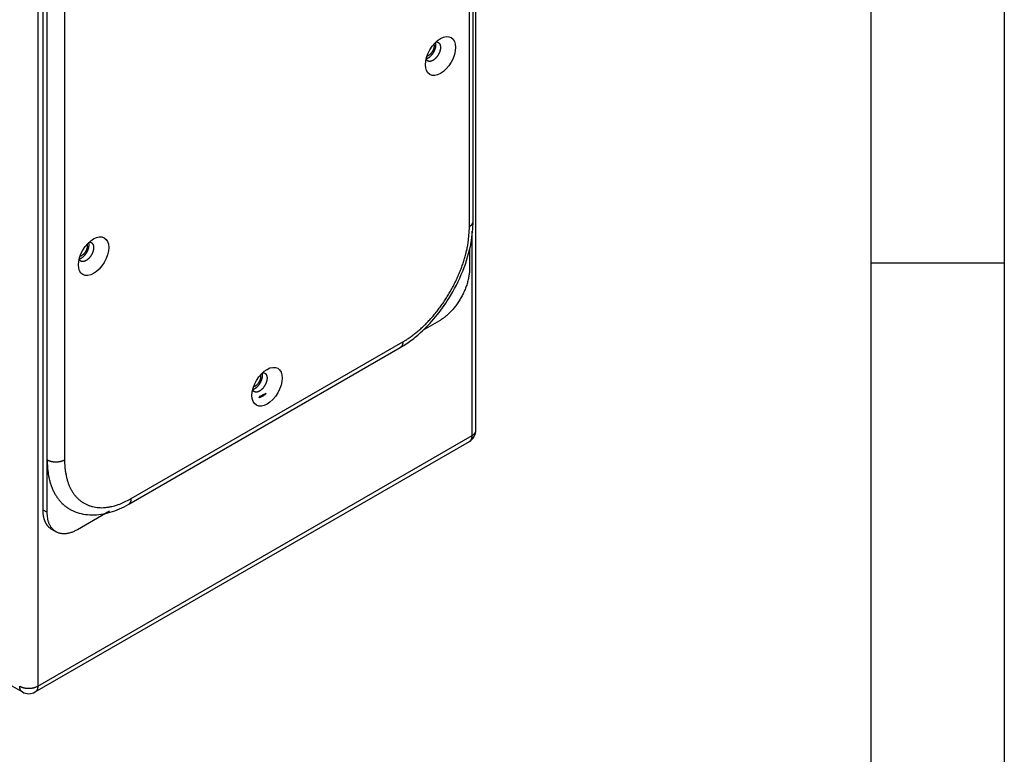
# Model space of a CAD drawing. Extents: x 16 to 415, y 5 to 292.
# Drawn here: x 378 to 415, y 84 to 111 of the extents above; entities that cross this region are included whole.
import ezdxf

# ---------------------------------------------------------------- set-up
doc = ezdxf.new("R2010")
doc.units = 0
doc.header["$MEASUREMENT"] = 0
for name, color, linetype in [('V1L1', 7, 'CONTINUOUS'), ('V1L2', 7, 'CONTINUOUS'), ('V8L204', 7, 'CONTINUOUS')]:
    doc.layers.add(name, color=color, linetype=linetype)

msp = doc.modelspace()

# ---------------------------------------------------------------- linework, layer by layer
at = {"layer": 'V1L1', "color": 7, "linetype": 'Continuous'}
msp.add_line((415, 292), (415, 5), dxfattribs=at)
at = {"layer": 'V1L2', "color": 7, "linetype": 'Continuous'}
for p, q in [((410, 287), (410, 10)), ((415, 102.332), (410, 102.332))]:
    msp.add_line(p, q, dxfattribs=at)
at = {"layer": 'V8L204', "color": 160, "linetype": 'Continuous'}
for p, q in [((395.18206, 96.055518), (395.18206, 144.26149)), ((378.74974, 134.65948), (378.74974, 86.453523)), ((395.04148, 95.859564), (395.04148, 103.52542)), ((378.74974, 86.453523), (395.04148, 95.859564)), ((378.65032, 86.233785), (394.94207, 95.639834)), ((377.55473, 86.589206), (378.17032, 86.233792))]:
    msp.add_line(p, q, dxfattribs=at)
at = {"layer": 'V8L204', "color": 1, "linetype": 'Continuous'}
for p, q in [((395.07721, 103.89389), (395.07721, 135.24736)), ((394.94248, 103.7061), (394.94248, 135.05956)), ((378.93358, 128.34796), (378.93358, 93.07531)), ((379.10329, 94.936922), (379.10329, 126.29039)), ((379.75383, 126.29039), (379.75383, 94.936922)), ((394.94248, 102.82346), (394.94248, 102.12209)), ((393.81111, 100.1625), (393.20273, 99.81125)), ((382.25699, 93.491724), (392.43932, 99.370499)), ((382.16172, 93.281146), (392.34405, 99.159922)), ((379.10329, 92.977331), (379.10329, 94.936922)), ((378.93358, 93.07531), (379.10329, 92.977331)), ((381.44271, 93.021601), (380.23466, 92.324133)), ((379.26495, 92.342867), (379.43466, 92.244889))]:
    msp.add_line(p, q, dxfattribs=at)
at = {"layer": 'V8L204', "color": 18, "linetype": 'Continuous'}
msp.add_line((387.31624, 97.437391), (387.04065, 97.278279), dxfattribs=at)
at = {"layer": 'V8L204', "color": 1, "linetype": 'Continuous'}
for points in [[(393.68707, 110.62743), (393.70117, 110.62768, -0.020905719), (393.71504, 110.62677, -0.021223306), (393.72867, 110.62466, -0.021952452), (393.74197, 110.62136, -0.023635043), (393.75484, 110.61677, -0.02476019), (393.7672, 110.61092, -0.025379878), (393.77896, 110.60377, -0.02559424), (393.79007, 110.59538, -0.025589931), (393.80041, 110.58571, -0.025076405), (393.80997, 110.57486, -0.024276262), (393.81865, 110.56283, -0.023145098), (393.82643, 110.54973, -0.021892904), (393.83324, 110.5356, -0.020503734), (393.83909, 110.52056, -0.019109484), (393.84393, 110.50467, -0.017738865), (393.84779, 110.48807, -0.016424424), (393.85063, 110.47083, -0.015222165), (393.85251, 110.45309, -0.014083265), (393.85342, 110.43494, -0.013090446), (393.85342, 110.4165, -0.01214102), (393.85253, 110.39786, -0.011351602), (393.85082, 110.37914, -0.010584118), (393.84831, 110.36043, -0.009950838), (393.8451, 110.34181, -0.009304938), (393.8412, 110.32337, -0.008842429), (393.83671, 110.30517, -0.008375556), (393.83164, 110.28726, -0.00791712), (393.82612, 110.26976, -0.007398912), (393.82019, 110.25276, -0.007285757), (393.81379, 110.23597, -0.00699823), (393.80681, 110.21909, -0.006831983), (393.79917, 110.20196, -0.007012676), (393.79079, 110.18452, -0.007023936), (393.78166, 110.16683, -0.007203401), (393.77178, 110.14899, -0.007322113), (393.76115, 110.13107, -0.007503862), (393.74976, 110.11316, -0.007638189), (393.73765, 110.09532, -0.007882422), (393.7248, 110.07768, -0.008084334), (393.71126, 110.06031, -0.008376456), (393.69706, 110.04334, -0.008645645), (393.68226, 110.02686, -0.009007689), (393.66689, 110.01099, -0.009365642), (393.65104, 109.99581, -0.009809568), (393.63476, 109.98145, -0.010274749), (393.61815, 109.96799, -0.010818482), (393.60127, 109.95555, -0.01141289), (393.58424, 109.94416, -0.012071973), (393.56712, 109.93394, -0.012815804), (393.55003, 109.92491, -0.013602272), (393.53305, 109.91715, -0.014502642), (393.51627, 109.91065, -0.015401433), (393.49979, 109.90547, -0.016450778), (393.48368, 109.90157, -0.017449286), (393.46802, 109.89898, -0.018539661), (393.45288, 109.89763, -0.019406223), (393.43833, 109.89752, -0.020563832), (393.42439, 109.89858, -0.021627429), (393.41113, 109.9008, -0.021983215), (393.39859, 109.90402, -0.021194356), (393.38683, 109.90818, -0.023095049), (393.3757, 109.9134, -0.026523461), (393.36521, 109.91971, -0.02098421), (393.35583, 109.92612, -0.009051634), (393.34777, 109.93229, -0.026489829), (393.33893, 109.94155, -0.042474669), (393.32717, 109.95748, -0.020311288), (393.3129, 109.97935, -0.010865166)], [(393.31798, 110.0004), (393.33073, 110.00362, 0.013879804), (393.34367, 110.00763, 0.013032879), (393.35682, 110.01246, 0.012254464), (393.37012, 110.01807, 0.011767162), (393.38353, 110.02449, 0.011217576), (393.39699, 110.03167, 0.010672592), (393.41046, 110.03961, 0.010151249), (393.42391, 110.04825, 0.009702013), (393.43727, 110.0576, 0.009270408), (393.45052, 110.06759, 0.008872494), (393.46359, 110.0782, 0.00850836), (393.47647, 110.08937, 0.008169435), (393.48909, 110.10107, 0.00786962), (393.50144, 110.11323, 0.00757995), (393.51346, 110.12582, 0.007334865), (393.52514, 110.13877, 0.007088724), (393.53644, 110.15204, 0.006890784), (393.54735, 110.16558, 0.006681773), (393.55784, 110.17933, 0.006523647), (393.5679, 110.19324, 0.006346032), (393.5775, 110.20727, 0.006221895), (393.58666, 110.22136, 0.006071542), (393.59534, 110.23548, 0.00597502), (393.60356, 110.24957, 0.005845884), (393.61131, 110.26361, 0.005775614), (393.6186, 110.27755, 0.005668219), (393.62542, 110.29137, 0.005612692), (393.6318, 110.30503, 0.005522745), (393.63771, 110.31849, 0.005490723), (393.64322, 110.33177, 0.00535937), (393.64833, 110.34492, 0.005480479), (393.65314, 110.35817, 0.005615199), (393.65772, 110.37173, 0.005655344), (393.66205, 110.38558, 0.005983066), (393.66606, 110.39964, 0.00622538), (393.66974, 110.41389, 0.006426194), (393.67305, 110.42832, 0.006733907), (393.67598, 110.44289, 0.007247217), (393.67847, 110.45758, 0.007321991), (393.68054, 110.47228, 0.007109614), (393.68214, 110.48692, 0.008326665), (393.6832, 110.50174, 0.010702868), (393.68365, 110.51679, 0.008387091), (393.68376, 110.53091, 0.0025499), (393.68361, 110.54365, 0.013016704), (393.68205, 110.55937, 0.025169946), (393.67789, 110.58262, 0.013171468), (393.67138, 110.6125, 0.007046)], [(394.94247, 103.70611), (394.95009, 103.71061, 0.005388148), (394.95758, 103.71525, 0.005361821), (394.96495, 103.72005, 0.005460266), (394.97218, 103.72499, 0.005723578), (394.97926, 103.73007, 0.005943065), (394.98618, 103.7353, 0.006150945), (394.99292, 103.74067, 0.006362466), (394.99949, 103.74618, 0.00661036), (395.00586, 103.75183, 0.006850741), (395.01202, 103.75761, 0.007114108), (395.01797, 103.76353, 0.007370622), (395.02369, 103.76956, 0.007648516), (395.02917, 103.77573, 0.007931198), (395.0344, 103.78201, 0.008244119), (395.03937, 103.78841, 0.00851403), (395.04407, 103.79492, 0.008764442), (395.04849, 103.80153, 0.009142407), (395.05263, 103.80824, 0.009653579), (395.05646, 103.81505, 0.009671891), (395.06, 103.82193, 0.009286899), (395.06321, 103.82883, 0.010551178), (395.06612, 103.83593, 0.012983561), (395.0687, 103.84326, 0.010086034), (395.07094, 103.85019, 0.003455753), (395.0728, 103.85649, 0.014637806), (395.07441, 103.86465, 0.026029879), (395.07588, 103.87729, 0.012916749), (395.07721, 103.89389, 0.006837019)], [(392.43933, 99.370497), (392.55861, 99.442567, 0.010836947), (392.67947, 99.522477, 0.009819588), (392.80206, 99.610544, 0.009256523), (392.92582, 99.706493, 0.009266854), (393.05024, 99.810683, 0.009071777), (393.17478, 99.922687, 0.008859104), (393.29894, 100.04268, 0.008628339), (393.42218, 100.17008, 0.008509167), (393.54387, 100.30492, 0.008346264), (393.66347, 100.44648, 0.008245087), (393.78031, 100.59459, 0.0081234), (393.89393, 100.74843, 0.008055173), (394.0036, 100.90765, 0.007988011), (394.10895, 101.07136, 0.007965372), (394.20927, 101.23904, 0.007926803), (394.3043, 101.40973, 0.007890013), (394.3934, 101.58275, 0.007965195), (394.47646, 101.75741, 0.008125602), (394.55289, 101.93301, 0.008018626), (394.62273, 102.10797, 0.007649756), (394.68547, 102.2812, 0.008387048), (394.74145, 102.45513, 0.009884794), (394.79035, 102.63003, 0.008026731), (394.83199, 102.79308, 0.003567941), (394.86597, 102.93932, 0.010927825), (394.89474, 103.11679, 0.019527991), (394.9203, 103.37566, 0.01072104), (394.94247, 103.70611, 0.006111363)], [(380.6763, 103.11566), (380.69041, 103.11591, -0.020905719), (380.70427, 103.115, -0.021223306), (380.7179, 103.11289, -0.021952452), (380.73121, 103.10959, -0.023635043), (380.74407, 103.105, -0.02476019), (380.75644, 103.09915, -0.025379878), (380.7682, 103.092, -0.02559424), (380.7793, 103.08361, -0.025589931), (380.78965, 103.07394, -0.025076405), (380.79921, 103.06309, -0.024276262), (380.80788, 103.05106, -0.023145098), (380.81567, 103.03796, -0.021892904), (380.82248, 103.02383, -0.020503734), (380.82833, 103.00879, -0.019109484), (380.83316, 102.9929, -0.017738865), (380.83702, 102.9763, -0.016424424), (380.83986, 102.95906, -0.015222165), (380.84174, 102.94132, -0.014083265), (380.84265, 102.92317, -0.013090446), (380.84266, 102.90473, -0.01214102), (380.84176, 102.8861, -0.011351602), (380.84006, 102.86738, -0.010584118), (380.83755, 102.84866, -0.009950838), (380.83433, 102.83004, -0.009304938), (380.83044, 102.81161, -0.008842429), (380.82594, 102.7934, -0.008375556), (380.82088, 102.77549, -0.00791712), (380.81536, 102.75799, -0.007398912), (380.80942, 102.74099, -0.007285757), (380.80303, 102.7242, -0.00699823), (380.79605, 102.70732, -0.006831983), (380.78841, 102.69019, -0.007012676), (380.78002, 102.67275, -0.007023936), (380.7709, 102.65506, -0.007203401), (380.76101, 102.63722, -0.007322113), (380.75039, 102.6193, -0.007503862), (380.739, 102.60139, -0.007638189), (380.72688, 102.58355, -0.007882422), (380.71403, 102.56591, -0.008084334), (380.7005, 102.54854, -0.008376456), (380.6863, 102.53157, -0.008645645), (380.67149, 102.51509, -0.009007689), (380.65613, 102.49922, -0.009365642), (380.64028, 102.48404, -0.009809568), (380.624, 102.46969, -0.010274749), (380.60738, 102.45622, -0.010818482), (380.59051, 102.44378, -0.01141289), (380.57347, 102.43239, -0.012071973), (380.55636, 102.42217, -0.012815804), (380.53926, 102.41314, -0.013602272), (380.52228, 102.40538, -0.014502642), (380.5055, 102.39888, -0.015401433), (380.48902, 102.3937, -0.016450778), (380.47291, 102.3898, -0.017449286), (380.45726, 102.38721, -0.018539661), (380.44211, 102.38586, -0.019406223), (380.42756, 102.38575, -0.020563832), (380.41363, 102.38681, -0.021627429), (380.40037, 102.38904, -0.021983215), (380.38783, 102.39225, -0.021194356), (380.37607, 102.39641, -0.023095049), (380.36494, 102.40163, -0.026523461), (380.35444, 102.40794, -0.02098421), (380.34506, 102.41435, -0.009051634), (380.337, 102.42052, -0.026489829), (380.32816, 102.42978, -0.042474669), (380.31641, 102.44571, -0.020311288), (380.30214, 102.46758, -0.010865166)], [(380.30722, 102.48863), (380.31997, 102.49185, 0.013879804), (380.33291, 102.49586, 0.013032879), (380.34606, 102.50069, 0.012254464), (380.35936, 102.50631, 0.011767162), (380.37276, 102.51272, 0.011217576), (380.38622, 102.5199, 0.010672592), (380.3997, 102.52784, 0.010151249), (380.41314, 102.53648, 0.009702013), (380.42651, 102.54583, 0.009270408), (380.43975, 102.55582, 0.008872494), (380.45283, 102.56643, 0.00850836), (380.4657, 102.5776, 0.008169435), (380.47833, 102.5893, 0.00786962), (380.49067, 102.60146, 0.00757995), (380.50269, 102.61405, 0.007334865), (380.51438, 102.627, 0.007088724), (380.52568, 102.64028, 0.006890784), (380.53659, 102.65381, 0.006681773), (380.54707, 102.66756, 0.006523647), (380.55713, 102.68147, 0.006346032), (380.56674, 102.6955, 0.006221895), (380.57589, 102.70959, 0.006071542), (380.58457, 102.72371, 0.00597502), (380.5928, 102.7378, 0.005845884), (380.60055, 102.75184, 0.005775614), (380.60784, 102.76579, 0.005668219), (380.61466, 102.7796, 0.005612692), (380.62103, 102.79326, 0.005522745), (380.62695, 102.80672, 0.005490723), (380.63245, 102.82, 0.00535937), (380.63756, 102.83315, 0.005480479), (380.64238, 102.8464, 0.005615199), (380.64696, 102.85996, 0.005655344), (380.65128, 102.87381, 0.005983066), (380.65529, 102.88787, 0.00622538), (380.65897, 102.90212, 0.006426194), (380.66229, 102.91655, 0.006733907), (380.66521, 102.93112, 0.007247217), (380.66771, 102.94581, 0.007321991), (380.66978, 102.96051, 0.007109614), (380.67138, 102.97515, 0.008326665), (380.67244, 102.98998, 0.010702868), (380.67288, 103.00502, 0.008387091), (380.673, 103.01914, 0.0025499), (380.67284, 103.03189, 0.013016704), (380.67129, 103.04761, 0.025169946), (380.66713, 103.07085, 0.013171468), (380.66061, 103.10073, 0.007046)], [(394.94247, 102.1221), (394.94089, 102.05193, -0.011661192), (394.93606, 101.97945, -0.010764586), (394.92783, 101.90452, -0.010135175), (394.91629, 101.82753, -0.009970231), (394.9012, 101.74877, -0.009675721), (394.88272, 101.66864, -0.009366385), (394.86072, 101.58742, -0.009069313), (394.8354, 101.50551, -0.008860846), (394.80671, 101.42328, -0.008648692), (394.7749, 101.34113, -0.00847239), (394.74, 101.25946, -0.008314681), (394.7023, 101.17863, -0.00818092), (394.66191, 101.09905, -0.00808512), (394.61914, 101.02102, -0.008000479), (394.57415, 100.94494, -0.007939777), (394.52729, 100.87104, -0.007849483), (394.47876, 100.79971, -0.007893182), (394.42882, 100.73103, -0.007979533), (394.37768, 100.66532, -0.007865824), (394.32591, 100.60279, -0.007481596), (394.27384, 100.54377, -0.00811274), (394.22066, 100.48754, -0.00940006), (394.16623, 100.43408, -0.007704799), (394.115, 100.38594, -0.003622867), (394.06863, 100.34419, -0.01020169), (394.01063, 100.29815, -0.017909935), (393.92364, 100.2369, -0.009927995), (393.81112, 100.16249, -0.00575352)], [(392.43933, 99.370497), (392.43924, 99.361651, -0.005387349), (392.43896, 99.35284, -0.005360976), (392.43849, 99.344063, -0.005459352), (392.43783, 99.335331, -0.005722568), (392.43696, 99.326657, -0.005941957), (392.43589, 99.31805, -0.006149742), (392.43461, 99.309522, -0.006361162), (392.43312, 99.301081, -0.006608946), (392.43141, 99.292742, -0.006849215), (392.42949, 99.284513, -0.007112465), (392.42734, 99.276408, -0.007368859), (392.42497, 99.268433, -0.007646631), (392.42237, 99.260607, -0.007929189), (392.41954, 99.252934, -0.008241983), (392.41648, 99.245432, -0.00851178), (392.4132, 99.238105, -0.008762093), (392.40969, 99.230973, -0.009139932), (392.40595, 99.224034, -0.009650954), (392.40196, 99.217304, -0.009669264), (392.39778, 99.210807, -0.009284393), (392.3934, 99.204569, -0.010548369), (392.38871, 99.198504, -0.012980187), (392.38365, 99.1926, -0.010083508), (392.37877, 99.1872, -0.003454908), (392.37425, 99.18244, -0.014634319), (392.36799, 99.176963, -0.026024386), (392.35778, 99.169365, -0.012914414), (392.34406, 99.159916, -0.00683589)], [(387.18168, 98.216677), (387.19579, 98.216927, -0.020905719), (387.20966, 98.216019, -0.021223306), (387.22328, 98.213911, -0.021952452), (387.23659, 98.21061, -0.023635043), (387.24946, 98.206017, -0.02476019), (387.26182, 98.200173, -0.025379878), (387.27358, 98.193021, -0.02559424), (387.28468, 98.184628, -0.025589931), (387.29503, 98.17496, -0.025076405), (387.30459, 98.164111, -0.024276262), (387.31327, 98.152081, -0.023145098), (387.32105, 98.138984, -0.021892904), (387.32786, 98.124851, -0.020503734), (387.33371, 98.109811, -0.019109484), (387.33855, 98.093922, -0.017738865), (387.3424, 98.077319, -0.016424424), (387.34524, 98.060081, -0.015222165), (387.34713, 98.042341, -0.014083265), (387.34803, 98.024189, -0.013090446), (387.34804, 98.005749, -0.01214102), (387.34715, 97.987117, -0.011351602), (387.34544, 97.968396, -0.010584118), (387.34293, 97.949681, -0.009950838), (387.33972, 97.931062, -0.009304938), (387.33582, 97.912626, -0.008842429), (387.33132, 97.894419, -0.008375556), (387.32626, 97.876511, -0.00791712), (387.32074, 97.859014, -0.007398912), (387.31481, 97.842014, -0.007285757), (387.30841, 97.825225, -0.00699823), (387.30143, 97.808337, -0.006831983), (387.29379, 97.791214, -0.007012676), (387.2854, 97.773767, -0.007023936), (387.27628, 97.756079, -0.007203401), (387.26639, 97.738239, -0.007322113), (387.25577, 97.720325, -0.007503862), (387.24438, 97.702407, -0.007638189), (387.23227, 97.684575, -0.007882422), (387.21941, 97.66693, -0.008084334), (387.20588, 97.649565, -0.008376456), (387.19168, 97.632595, -0.008645645), (387.17688, 97.616109, -0.009007689), (387.16151, 97.600237, -0.009365642), (387.14566, 97.585059, -0.009809568), (387.12938, 97.570707, -0.010274749), (387.11277, 97.557243, -0.010818482), (387.09589, 97.544798, -0.01141289), (387.07885, 97.533409, -0.012071973), (387.06174, 97.523193, -0.012815804), (387.04464, 97.514158, -0.013602272), (387.02767, 97.5064, -0.014502642), (387.01089, 97.499898, -0.015401433), (386.99441, 97.494721, -0.016450778), (386.97829, 97.490817, -0.017449286), (386.96264, 97.488231, -0.018539661), (386.9475, 97.486878, -0.019406223), (386.93295, 97.486774, -0.020563832), (386.91901, 97.487835, -0.021627429), (386.90575, 97.490056, -0.021983215), (386.89321, 97.493272, -0.021194356), (386.88145, 97.497435, -0.023095049), (386.87032, 97.502654, -0.026523461), (386.85982, 97.508961, -0.02098421), (386.85044, 97.515372, -0.009051634), (386.84238, 97.521537, -0.026489829), (386.83355, 97.530798, -0.042474669), (386.82179, 97.546731, -0.020311288), (386.80752, 97.568603, -0.010865166)], [(386.8126, 97.589653), (386.82535, 97.592873, 0.013879804), (386.83829, 97.596881, 0.013032879), (386.85144, 97.601712, 0.012254464), (386.86474, 97.607326, 0.011767162), (386.87815, 97.613745, 0.011217576), (386.89161, 97.620919, 0.010672592), (386.90508, 97.628858, 0.010151249), (386.91853, 97.637503, 0.009702013), (386.93189, 97.646852, 0.009270408), (386.94514, 97.656839, 0.008872494), (386.95821, 97.667451, 0.00850836), (386.97109, 97.678618, 0.008169435), (386.98371, 97.690318, 0.00786962), (386.99605, 97.702479, 0.00757995), (387.00808, 97.715069, 0.007334865), (387.01976, 97.728021, 0.007088724), (387.03106, 97.741296, 0.006890784), (387.04197, 97.75483, 0.006681773), (387.05246, 97.768581, 0.006523647), (387.06252, 97.782492, 0.006346032), (387.07212, 97.796519, 0.006221895), (387.08127, 97.810611, 0.006071542), (387.08996, 97.824727, 0.00597502), (387.09818, 97.838824, 0.005845884), (387.10593, 97.852861, 0.005775614), (387.11322, 97.866807, 0.005668219), (387.12004, 97.880624, 0.005612692), (387.12642, 97.894281, 0.005522745), (387.13233, 97.907739, 0.005490723), (387.13783, 97.921018, 0.00535937), (387.14294, 97.93417, 0.005480479), (387.14776, 97.947419, 0.005615199), (387.15234, 97.960985, 0.005655344), (387.15667, 97.974829, 0.005983066), (387.16067, 97.988895, 0.00622538), (387.16435, 98.003145, 0.006426194), (387.16767, 98.017567, 0.006733907), (387.1706, 98.032138, 0.007247217), (387.17309, 98.046831, 0.007321991), (387.17516, 98.061531, 0.007109614), (387.17676, 98.076174, 0.008326665), (387.17782, 98.090996, 0.010702868), (387.17827, 98.106045, 0.008387091), (387.17838, 98.120162, 0.0025499), (387.17822, 98.132907, 0.013016704), (387.17667, 98.148626, 0.025169946), (387.17251, 98.171874, 0.013171468), (387.16599, 98.20175, 0.007046)], [(379.10329, 94.936916), (379.10408, 94.859995, 0.005387641), (379.10649, 94.783376, 0.005361285), (379.11059, 94.707058, 0.005459688), (379.11634, 94.631121, 0.00572294), (379.12387, 94.555697, 0.005942366), (379.13315, 94.480852, 0.006150187), (379.14428, 94.406697, 0.006361645), (379.15722, 94.3333, 0.006609471), (379.17209, 94.26079, 0.006849782), (379.18882, 94.189226, 0.007113077), (379.20752, 94.118748, 0.007369517), (379.22813, 94.049409, 0.007647336), (379.25075, 93.981357, 0.007929942), (379.27531, 93.914635, 0.008242785), (379.3019, 93.849395, 0.008512625), (379.33044, 93.785687, 0.008762977), (379.361, 93.723674, 0.009140865), (379.39355, 93.663333, 0.009651945), (379.42822, 93.604813, 0.009670257), (379.46459, 93.548317, 0.009285342), (379.50263, 93.494078, 0.010549435), (379.54343, 93.441339, 0.012981469), (379.58742, 93.390007, 0.010084471), (379.62987, 93.343051, 0.00345523), (379.6692, 93.301665, 0.014635651), (379.72363, 93.25404, 0.026026497), (379.81243, 93.187974, 0.012915317), (379.93171, 93.105816, 0.006836328)], [(379.75382, 94.936916), (379.73796, 94.928175, -0.010836838), (379.72112, 94.919766, -0.009819473), (379.70324, 94.911693, -0.009256399), (379.6844, 94.903999, -0.009266718), (379.6646, 94.896768, -0.009071631), (379.6439, 94.89003, -0.008858951), (379.62233, 94.883853, -0.008628179), (379.59999, 94.878263, -0.008509002), (379.57691, 94.87333, -0.008346094), (379.55321, 94.869068, -0.008244913), (379.52895, 94.865542, -0.008123223), (379.50425, 94.862752, -0.008054993), (379.47921, 94.860755, -0.007987828), (379.45394, 94.859536, -0.007965187), (379.42856, 94.859141, -0.007926616), (379.40317, 94.859536, -0.007889825), (379.37791, 94.860751, -0.007965005), (379.35286, 94.862752, -0.008125408), (379.32814, 94.865559, -0.008018436), (379.30391, 94.869068, -0.007649576), (379.28034, 94.873262, -0.008386852), (379.25713, 94.878263, -0.009884568), (379.23427, 94.884122, -0.008026553), (379.21321, 94.89003, -0.003567863), (379.19455, 94.895707, -0.010927592), (379.17271, 94.903999, -0.019527604), (379.14192, 94.917942, -0.010720848), (379.10329, 94.936916, -0.00611126)], [(379.75382, 94.936916), (379.7566, 94.800785, 0.011351877), (379.76537, 94.666287, 0.011346591), (379.78035, 94.533386, 0.011788997), (379.80156, 94.402714, 0.012967428), (379.82958, 94.275231, 0.01402143), (379.86431, 94.151471, 0.015042418), (379.90614, 94.032252, 0.016114246), (379.95486, 93.918076, 0.017349852), (380.01078, 93.80986, 0.018553532), (380.07358, 93.708003, 0.019778494), (380.14342, 93.61341, 0.020909439), (380.21985, 93.526344, 0.021952109), (380.3029, 93.447658, 0.022810748), (380.392, 93.377457, 0.023460535), (380.48706, 93.316498, 0.023734378), (380.58736, 93.264667, 0.023624188), (380.69265, 93.222574, 0.023462536), (380.80238, 93.190023, 0.023199921), (380.91624, 93.167494, 0.021833374), (381.03284, 93.15418, 0.019708939), (381.15149, 93.150232, 0.020201219), (381.27413, 93.156402, 0.021888928), (381.40114, 93.173257, 0.01612563), (381.52153, 93.194681, 0.006755928), (381.63119, 93.21876, 0.019544262), (381.77049, 93.265961, 0.029325724), (381.98191, 93.358511, 0.013653225), (382.25699, 93.491727, 0.007180974)], [(382.16172, 93.281146), (382.16799, 93.284969, 0.011831377), (382.17406, 93.289081, 0.011852892), (382.17995, 93.293495, 0.01177305), (382.18565, 93.298192, 0.011648353), (382.19114, 93.303176, 0.011499138), (382.19643, 93.308428, 0.01131041), (382.20151, 93.313953, 0.011095871), (382.20637, 93.319732, 0.010854875), (382.21102, 93.325765, 0.010598726), (382.21544, 93.332034, 0.010320088), (382.21963, 93.33854, 0.010032884), (382.22361, 93.345261, 0.009727523), (382.22735, 93.352198, 0.009434637), (382.23087, 93.359332, 0.009137904), (382.23415, 93.366661, 0.008819456), (382.23721, 93.374162, 0.008469038), (382.24003, 93.38183, 0.008239955), (382.24263, 93.389661, 0.008078781), (382.245, 93.397653, 0.007602594), (382.24715, 93.40574, 0.006901716), (382.24908, 93.4139, 0.007271028), (382.25079, 93.422309, 0.008196846), (382.25228, 93.431028, 0.006136052), (382.25356, 93.439278, 0.00237832), (382.2546, 93.446788, 0.007999774), (382.25549, 93.45656, 0.012858532), (382.25629, 93.471749, 0.006164952), (382.25699, 93.491727, 0.003275779)], [(378.93358, 93.075305), (378.9339, 93.044536, 0.005387599), (378.93486, 93.013889, 0.00536124), (378.9365, 92.983362, 0.005459637), (378.9388, 92.952987, 0.005722882), (378.94181, 92.922818, 0.005942302), (378.94553, 92.89288, 0.006150116), (378.94998, 92.863218, 0.006361567), (378.95516, 92.833859, 0.006609384), (378.9611, 92.804855, 0.006849687), (378.96779, 92.77623, 0.007112973), (378.97527, 92.748039, 0.007369404), (378.98352, 92.720303, 0.007647213), (378.99256, 92.693083, 0.007929809), (379.00239, 92.666394, 0.008242642), (379.01303, 92.640298, 0.008512473), (379.02444, 92.614814, 0.008762816), (379.03666, 92.590009, 0.009140693), (379.04969, 92.565873, 0.009651761), (379.06355, 92.542465, 0.009670071), (379.0781, 92.519866, 0.009285162), (379.09332, 92.498171, 0.01054923), (379.10964, 92.477075, 0.01298122), (379.12723, 92.456542, 0.010084281), (379.14421, 92.43776, 0.003455166), (379.15995, 92.421205, 0.014635384), (379.18172, 92.402155, 0.026026058), (379.21724, 92.375728, 0.012915123), (379.26495, 92.342865, 0.006836232)], [(380.23466, 92.324138), (380.17469, 92.291332, -0.012290634), (380.11434, 92.262076, -0.012627391), (380.05356, 92.23648, -0.01324041), (379.99266, 92.214652, -0.014436721), (379.93199, 92.197047, -0.01559327), (379.87184, 92.183661, -0.01667954), (379.8125, 92.174805, -0.017841258), (379.75422, 92.170396, -0.019069492), (379.69736, 92.170699, -0.020286861), (379.64212, 92.175536, -0.021384149), (379.58885, 92.18508, -0.022390053), (379.53769, 92.19907, -0.023137606), (379.48897, 92.217586, -0.023705863), (379.44277, 92.2403, -0.023907259), (379.39939, 92.267206, -0.023798482), (379.35882, 92.297897, -0.023227571), (379.32131, 92.332279, -0.022691824), (379.2868, 92.370013, -0.022002462), (379.25547, 92.410974, -0.020504067), (379.2272, 92.454432, -0.018344011), (379.20212, 92.500084, -0.018525833), (379.18002, 92.548732, -0.019722418), (379.16094, 92.600566, -0.014698066), (379.14486, 92.650447, -0.006517437), (379.13189, 92.696492, -0.017353643), (379.12102, 92.757197, -0.025944297), (379.11147, 92.852119, -0.012371596), (379.10329, 92.977333, -0.006654523)]]:
    msp.add_lwpolyline(points, format="xyb", dxfattribs=at)
at = {"layer": 'V8L204', "color": 30, "linetype": 'Continuous'}
for points in [[(393.60562, 110.54325), (393.60794, 110.53377, -0.012274379), (393.60984, 110.52403, -0.012053729), (393.61129, 110.51403, -0.011471989), (393.61232, 110.5038, -0.010721543), (393.61292, 110.4934, -0.01012109), (393.61312, 110.48285, -0.009566808), (393.61291, 110.4722, -0.009074856), (393.61233, 110.46148, -0.00858447), (393.61138, 110.45072, -0.008171485), (393.61008, 110.43996, -0.007753705), (393.60845, 110.42922, -0.007412246), (393.60651, 110.41854, -0.007060101), (393.60428, 110.40793, -0.006770569), (393.60178, 110.39744, -0.006456355), (393.59902, 110.38707, -0.006235326), (393.59603, 110.37684, -0.006003364), (393.59283, 110.36677, -0.005761234), (393.58945, 110.35691, -0.00546373), (393.5859, 110.34726, -0.005443184), (393.58214, 110.33767, -0.005332717), (393.57809, 110.32796, -0.005209903), (393.57374, 110.31811, -0.005345058), (393.56906, 110.30813, -0.005389469), (393.56407, 110.29804, -0.005467282), (393.55874, 110.28786, -0.00551525), (393.55309, 110.27761, -0.005620183), (393.5471, 110.26732, -0.005688067), (393.54078, 110.25702, -0.005808485), (393.53413, 110.24673, -0.005898842), (393.52716, 110.23648, -0.006041271), (393.51986, 110.22631, -0.006155899), (393.51226, 110.21624, -0.006318493), (393.50436, 110.20633, -0.006469666), (393.49617, 110.19659, -0.006676307), (393.48771, 110.18707, -0.006842537), (393.479, 110.1778, -0.007027378), (393.47006, 110.16882, -0.007312185), (393.46091, 110.16016, -0.007732856), (393.45155, 110.15186, -0.007795008), (393.44208, 110.14396, -0.00757369), (393.43253, 110.1365, -0.008656669), (393.42273, 110.12944, -0.010763539), (393.41264, 110.12279, -0.008655111), (393.40311, 110.11683, -0.003254905), (393.39445, 110.11168, -0.01272709), (393.38346, 110.10631, -0.023983503), (393.36678, 110.09968, -0.012927097), (393.34507, 110.09197, -0.007139858)], [(380.59485, 103.03148), (380.59718, 103.022, -0.012274379), (380.59908, 103.01226, -0.012053729), (380.60053, 103.00226, -0.011471989), (380.60156, 102.99203, -0.010721543), (380.60216, 102.98163, -0.01012109), (380.60236, 102.97109, -0.009566808), (380.60215, 102.96043, -0.009074856), (380.60157, 102.94971, -0.00858447), (380.60061, 102.93895, -0.008171485), (380.59932, 102.92819, -0.007753705), (380.59769, 102.91745, -0.007412246), (380.59575, 102.90677, -0.007060101), (380.59351, 102.89617, -0.006770569), (380.59101, 102.88567, -0.006456355), (380.58825, 102.8753, -0.006235326), (380.58527, 102.86507, -0.006003364), (380.58207, 102.85501, -0.005761234), (380.57868, 102.84514, -0.00546373), (380.57514, 102.83549, -0.005443184), (380.57137, 102.8259, -0.005332717), (380.56732, 102.81619, -0.005209903), (380.56297, 102.80635, -0.005345058), (380.5583, 102.79637, -0.005389469), (380.5533, 102.78628, -0.005467282), (380.54798, 102.77609, -0.00551525), (380.54232, 102.76585, -0.005620183), (380.53633, 102.75555, -0.005688067), (380.53002, 102.74525, -0.005808485), (380.52337, 102.73496, -0.005898842), (380.5164, 102.72471, -0.006041271), (380.5091, 102.71454, -0.006155899), (380.5015, 102.70448, -0.006318493), (380.49359, 102.69456, -0.006469666), (380.48541, 102.68482, -0.006676307), (380.47694, 102.6753, -0.006842537), (380.46824, 102.66603, -0.007027378), (380.4593, 102.65706, -0.007312185), (380.45014, 102.64839, -0.007732856), (380.44079, 102.64009, -0.007795008), (380.43131, 102.63219, -0.00757369), (380.42177, 102.62473, -0.008656669), (380.41197, 102.61767, -0.010763539), (380.40188, 102.61103, -0.008655111), (380.39234, 102.60506, -0.003254905), (380.38368, 102.59991, -0.01272709), (380.37269, 102.59454, -0.023983503), (380.35601, 102.58791, -0.012927097), (380.33431, 102.5802, -0.007139858)], [(387.10024, 98.132505), (387.10256, 98.123021, -0.012274379), (387.10446, 98.113285, -0.012053729), (387.10591, 98.103279, -0.011471989), (387.10694, 98.093053, -0.010721543), (387.10754, 98.082648, -0.01012109), (387.10774, 98.072106, -0.009566808), (387.10753, 98.061455, -0.009074856), (387.10695, 98.050734, -0.00858447), (387.106, 98.039975, -0.008171485), (387.1047, 98.029212, -0.007753705), (387.10307, 98.018474, -0.007412246), (387.10113, 98.007789, -0.007060101), (387.09889, 97.997186, -0.006770569), (387.09639, 97.986687, -0.006456355), (387.09364, 97.976321, -0.006235326), (387.09065, 97.966093, -0.006003364), (387.08745, 97.956027, -0.005761234), (387.08407, 97.946159, -0.00546373), (387.08052, 97.936512, -0.005443184), (387.07675, 97.926918, -0.005332717), (387.0727, 97.91721, -0.005209903), (387.06835, 97.907366, -0.005345058), (387.06368, 97.897386, -0.005389469), (387.05869, 97.887296, -0.005467282), (387.05336, 97.877113, -0.00551525), (387.04771, 97.866866, -0.005620183), (387.04172, 97.856575, -0.005688067), (387.0354, 97.84627, -0.005808485), (387.02875, 97.835978, -0.005898842), (387.02178, 97.82573, -0.006041271), (387.01448, 97.815559, -0.006155899), (387.00688, 97.805496, -0.006318493), (386.99898, 97.795581, -0.006469666), (386.99079, 97.785842, -0.006676307), (386.98233, 97.776323, -0.006842537), (386.97362, 97.767052, -0.007027378), (386.96468, 97.758077, -0.007312185), (386.95553, 97.749415, -0.007732856), (386.94617, 97.741114, -0.007795008), (386.9367, 97.733209, -0.00757369), (386.92715, 97.725753, -0.008656669), (386.91735, 97.71869, -0.010763539), (386.90726, 97.712046, -0.008655111), (386.89773, 97.706082, -0.003254905), (386.88907, 97.700932, -0.01272709), (386.87808, 97.695562, -0.023983503), (386.86139, 97.68893, -0.012927097), (386.83969, 97.681225, -0.007139858)]]:
    msp.add_lwpolyline(points, format="xyb", dxfattribs=at)
at = {"layer": 'V8L204', "color": 18, "linetype": 'Continuous'}
msp.add_lwpolyline([(387.31625, 97.437399), (387.30758, 97.42881, -0.003862974), (387.29881, 97.420386, -0.003876162), (387.28995, 97.412133, -0.00392155), (387.28099, 97.404053, -0.004015881), (387.27194, 97.396165, -0.0041003), (387.26282, 97.388468, -0.004178692), (387.25362, 97.380979, -0.004261614), (387.24437, 97.373698, -0.004353252), (387.23506, 97.36664, -0.004447504), (387.2257, 97.359803, -0.004545279), (387.21629, 97.353205, -0.004646541), (387.20686, 97.346842, -0.00474951), (387.1974, 97.34073, -0.004864269), (387.18793, 97.334865, -0.004985754), (387.17845, 97.329262, -0.005095321), (387.16897, 97.323916, -0.005185693), (387.1595, 97.318843, -0.005358742), (387.15004, 97.314034, -0.005595269), (387.14058, 97.309502, -0.005585994), (387.1312, 97.305248, -0.005353608), (387.12191, 97.301289, -0.006027796), (387.11253, 97.297581, -0.007342437), (387.103, 97.294126, -0.005795813), (387.09408, 97.291048, -0.00214593), (387.08604, 97.288406, -0.008307546), (387.07591, 97.285655, -0.014984143), (387.06057, 97.282246, -0.007749771), (387.04064, 97.278278, -0.004226254)], format="xyb", dxfattribs=at)
at = {"layer": 'V8L204', "color": 160, "linetype": 'Continuous'}
for points in [[(395.04147, 95.859554), (395.04942, 95.864252, 0.005387304), (395.05724, 95.8691, 0.005360972), (395.06492, 95.874105, 0.005459394), (395.07247, 95.879259, 0.005722658), (395.07986, 95.884568, 0.005942104), (395.08708, 95.890024, 0.006149947), (395.09412, 95.89563, 0.006361434), (395.10097, 95.90138, 0.006609289), (395.10761, 95.907275, 0.006849637), (395.11404, 95.913308, 0.007112971), (395.12025, 95.91948, 0.007369458), (395.12622, 95.925783, 0.007647327), (395.13193, 95.932217, 0.007929992), (395.13739, 95.938773, 0.008242898), (395.14257, 95.945452, 0.00851281), (395.14748, 95.95224, 0.008763234), (395.15209, 95.959137, 0.009141208), (395.15641, 95.966141, 0.009652385), (395.16041, 95.973254, 0.00967078), (395.1641, 95.980424, 0.009285914), (395.16745, 95.987632, 0.010550166), (395.17049, 95.995036, 0.012982478), (395.17318, 96.002688, 0.010085339), (395.17552, 96.009916, 0.003455542), (395.17746, 96.016487, 0.014637022), (395.17914, 96.025001, 0.026029217), (395.18067, 96.038193, 0.012916757), (395.18206, 96.055518, 0.006837106)], [(394.94207, 95.63983), (394.94861, 95.643819, 0.011830934), (394.95495, 95.64811, 0.011852527), (394.9611, 95.652716, 0.011772772), (394.96704, 95.657617, 0.011648159), (394.97277, 95.662817, 0.011499031), (394.97829, 95.668298, 0.011310385), (394.98359, 95.674063, 0.011095927), (394.98866, 95.680092, 0.010855003), (394.99351, 95.686388, 0.010598923), (394.99812, 95.692929, 0.010320345), (395.0025, 95.699717, 0.010033195), (395.00665, 95.706731, 0.009727879), (395.01055, 95.713969, 0.009435033), (395.01422, 95.721413, 0.009138331), (395.01764, 95.729059, 0.008819908), (395.02083, 95.736886, 0.008469506), (395.02378, 95.744887, 0.008240441), (395.0265, 95.753058, 0.008079284), (395.02897, 95.761397, 0.00760309), (395.03121, 95.769835, 0.006902183), (395.03322, 95.778349, 0.007271536), (395.035, 95.787123, 0.008197435), (395.03656, 95.796221, 0.006136505), (395.03789, 95.804829, 0.002378498), (395.03898, 95.812665, 0.008000376), (395.03991, 95.82286, 0.012859524), (395.04074, 95.838709, 0.006165434), (395.04147, 95.859554, 0.003276036)], [(378.17032, 86.233781), (378.16378, 86.237771, -0.011830997), (378.15744, 86.242063, -0.011852499), (378.15129, 86.246669, -0.011772651), (378.14535, 86.25157, -0.011647952), (378.13962, 86.256772, -0.011498741), (378.1341, 86.262253, -0.011310021), (378.1288, 86.268019, -0.011095494), (378.12373, 86.274049, -0.010854514), (378.11888, 86.280345, -0.010598383), (378.11427, 86.286887, -0.010319766), (378.10989, 86.293675, -0.010032584), (378.10574, 86.30069, -0.009727246), (378.10184, 86.307929, -0.009434385), (378.09817, 86.315373, -0.009137675), (378.09475, 86.32302, -0.00881925), (378.09156, 86.330848, -0.008468856), (378.08861, 86.33885, -0.008239794), (378.08589, 86.347021, -0.008078638), (378.08342, 86.355361, -0.007602474), (378.08118, 86.3638, -0.006901619), (378.07917, 86.372315, -0.007270939), (378.07739, 86.38109, -0.008196762), (378.07583, 86.390188, -0.006136002), (378.0745, 86.398797, -0.002378304), (378.07341, 86.406633, -0.007999725), (378.07248, 86.41683, -0.012858494), (378.07165, 86.43268, -0.006164951), (378.07092, 86.453526, -0.003275782)], [(378.07092, 86.453526), (378.08747, 86.444405, 0.010837143), (378.10504, 86.43563, 0.009819773), (378.1237, 86.427206, 0.009256702), (378.14336, 86.419177, 0.009267037), (378.16402, 86.41163, 0.009071959), (378.18562, 86.404599, 0.008859283), (378.20813, 86.398154, 0.008628513), (378.23144, 86.39232, 0.008509339), (378.25553, 86.387172, 0.008346431), (378.28026, 86.382724, 0.008245251), (378.30557, 86.379045, 0.008123559), (378.33134, 86.376134, 0.008055328), (378.35747, 86.37405, 0.007988161), (378.38384, 86.372778, 0.007965517), (378.41033, 86.372366, 0.007926942), (378.43682, 86.372778, 0.007890146), (378.46317, 86.374045, 0.007965324), (378.48931, 86.376134, 0.008125727), (378.51512, 86.379063, 0.008018742), (378.54039, 86.382724, 0.00764986), (378.56499, 86.387101, 0.008387153), (378.58921, 86.39232, 0.009884906), (378.61306, 86.398434, 0.008026812), (378.63503, 86.404599, 0.003567974), (378.65451, 86.410524, 0.010927918), (378.6773, 86.419177, 0.019528108), (378.70943, 86.433727, 0.010721078), (378.74974, 86.453526, 0.006111377)], [(378.74974, 86.453526), (378.74964, 86.444295, -0.005387837), (378.74935, 86.435101, -0.00536146), (378.74886, 86.425942, -0.005459844), (378.74817, 86.41683, -0.005723081), (378.74727, 86.407778, -0.005942487), (378.74615, 86.398797, -0.006150284), (378.74482, 86.389898, -0.006361716), (378.74326, 86.38109, -0.006609512), (378.74148, 86.372388, -0.00684979), (378.73947, 86.3638, -0.007113048), (378.73723, 86.355343, -0.007369446), (378.73476, 86.347021, -0.007647219), (378.73204, 86.338855, -0.007929774), (378.72909, 86.330848, -0.008242563), (378.7259, 86.323019, -0.008512344), (378.72248, 86.315373, -0.008762635), (378.71881, 86.307931, -0.009140452), (378.7149, 86.30069, -0.009651451), (378.71074, 86.293667, -0.009669703), (378.70638, 86.286887, -0.00928476), (378.70181, 86.280378, -0.010548717), (378.69692, 86.274049, -0.01298051), (378.69164, 86.267888, -0.010083671), (378.68654, 86.262253, -0.003454947), (378.68182, 86.257286, -0.01463442), (378.67529, 86.25157, -0.026024145), (378.66463, 86.243642, -0.01291411), (378.65032, 86.233781, -0.006835685)]]:
    msp.add_lwpolyline(points, format="xyb", dxfattribs=at)
for centre, start, end in [((394.70206, 96.055523), 300, 360), ((378.41032, 86.649482), 240, 300)]:
    msp.add_arc(centre, 0.48, start, end, dxfattribs=at)
at = {"layer": 'V8L204', "color": 1, "linetype": 'Continuous'}
for centre in [(393.85354, 110.09926), (380.84277, 102.5875), (387.34815, 97.688516)]:
    msp.add_ellipse(centre, major_axis=(-0.4, -0.69282), ratio=0.57735027, start_param=0, end_param=6.2831853, dxfattribs=at)
for points, knots in [([(392.34406, 99.159916), (392.34864, 99.162575), (392.36464, 99.171836), (392.40955, 99.19838), (392.52258, 99.267726), (392.7634, 99.431002), (393.37405, 99.926251), (394.35484, 101.11109), (394.98553, 102.67957), (395.07683, 103.63497), (395.07721, 103.89389)], [0, 0, 0, 0, 0.003105638, 0.010891345, 0.030489008, 0.080288012, 0.17640349, 0.46181467, 0.84778188, 1, 1, 1, 1]), ([(379.93171, 93.105816), (379.94322, 93.099127), (380.01393, 93.059624), (380.27906, 92.935096), (381.00008, 92.800023), (381.70459, 93.017116), (382.16172, 93.281146)], [0, 0, 0, 0, 0.018261404, 0.11123816, 0.40106905, 1, 1, 1, 1])]:
    msp.add_open_spline(points, degree=3, knots=knots, dxfattribs=at)
at = {"layer": 'V8L204', "color": 18, "linetype": 'Continuous'}
msp.add_open_spline([(387.04064, 97.278278), (387.06139, 97.303032), (387.10861, 97.352024), (387.24031, 97.413181), (387.27868, 97.4269), (387.31625, 97.437399)], degree=3, knots=[0, 0, 0, 0, 0.7194116, 0.7194116, 1, 1, 1, 1], dxfattribs=at)

doc.saveas('drawing.dxf')
